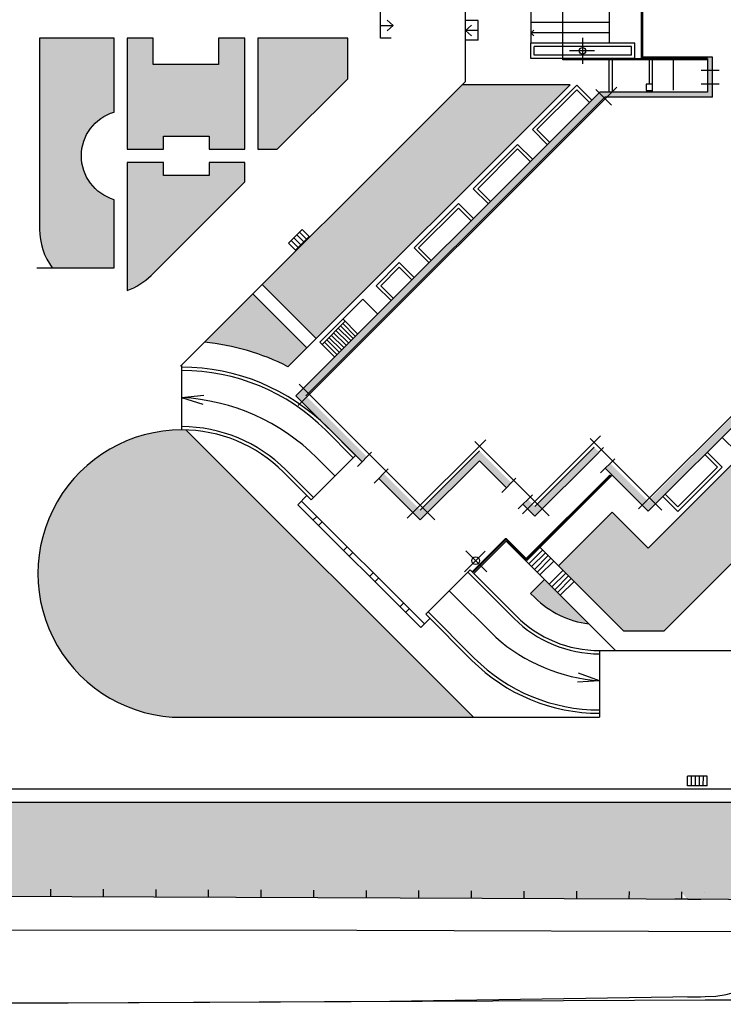
# Model space of a CAD drawing. Units: feet. Extents: x -652 to 10370, y -4723 to 11363.
# Drawn here: x 1599 to 1653, y -3762 to -3687 of the extents above; entities that cross this region are included whole.
import ezdxf

# ---------------------------------------------------------------- set-up
doc = ezdxf.new("R2010")
doc.units = ezdxf.units.FT
doc.header["$MEASUREMENT"] = 0
doc.layers.get('0').update_dxf_attribs({"linetype": 'CONTINUOUS', "lineweight": 30})
doc.layers.add('НВ.В10.2(магистраль автом.полив)', color=1, linetype='CONTINUOUS', lineweight=30)
doc.layers.add('чертеж', color=7, linetype='CONTINUOUS', lineweight=25)

msp = doc.modelspace()

# ---------------------------------------------------------------- hatches: boundary and pattern name
at = {"layer": 'НВ.В10.2(магистраль автом.полив)', "ltscale": 0.5}
h = msp.add_hatch(color=200, dxfattribs=at)
h.dxf.hatch_style = 1
h.paths.add_polyline_path([(1600.768686468734, -3681.926629556759), (1606.468686468734, -3681.926629556759), (1606.468686468734, -3676.280731523008, -0.7453559924999362), (1606.468686468734, -3669.572527590509), (1606.468686468734, -3662.755618162452, 0.2128635392841985), (1602.665607076343, -3664.212920689232), (1602.233152921031, -3664.645374756908, 0.1989123937125907), (1600.768686468734, -3668.180909021072)])
h.paths.add_polyline_path([(1602.768686468734, -3683.926629556759), (1602.768686468734, -3685.926629556759), (1606.468686468734, -3685.926629556759), (1606.468686468734, -3683.926629556759)])
h.paths.add_polyline_path([(1613.752427906853, -3695.426629556759), (1613.752427906853, -3696.426629556759), (1616.468686468734, -3696.426629556759), (1616.468686468734, -3687.926629556759), (1614.468686468734, -3687.926629556759), (1614.468686468734, -3689.926629556759), (1609.468686468734, -3689.926629556759), (1609.468686468734, -3687.926629556759), (1607.468686468734, -3687.926629556759), (1607.468686468734, -3696.426629556759), (1610.252427906853, -3696.426629556759), (1610.252427906853, -3695.426629556759)])
h.paths.add_polyline_path([(1616.468686468734, -3698.908325995369), (1616.468686468734, -3697.426629556759), (1613.752427906853, -3697.426629556759), (1613.752427906853, -3698.426629556759), (1610.252427906853, -3698.426629556759), (1610.252427906853, -3697.426629556759), (1607.468686468734, -3697.426629556759), (1607.468686468734, -3707.239385361705, 0.1100615256603921), (1609.304220374666, -3706.072792089435)])
h.paths.add_polyline_path([(1617.468686468734, -3683.926629556759), (1617.468686468734, -3685.926629556759), (1624.346634657641, -3685.926629556759), (1624.346634657641, -3683.926629556759)])
h.paths.add_polyline_path([(1614.468686468734, -3685.926629556759), (1614.468686468734, -3683.926629556759), (1609.468686468734, -3683.926629556759), (1609.468686468734, -3685.926629556759)])
h.paths.add_polyline_path([(1614.468686468734, -3679.926629556759), (1614.468686468734, -3681.926629556759), (1616.468686468734, -3681.926629556759), (1616.468686468734, -3673.426629556759), (1613.752427926157, -3673.426629556759), (1613.752427926157, -3674.426629556759), (1610.252427926157, -3674.426629556759), (1610.252427926157, -3673.426629556759), (1607.468686468734, -3673.426629556759), (1607.468686468734, -3681.926629556759), (1609.468686468734, -3681.926629556759), (1609.468686468734, -3679.926629556759)], flags=17)
h.paths.add_polyline_path([(1607.468686468734, -3672.426629556759), (1616.53616938358, -3672.426629556759), (1613.239864790056, -3669.130324946307), (1612.532758007054, -3669.837431725678), (1610.057884279256, -3667.36255798517), (1610.764991062258, -3666.655451205799), (1607.468686468734, -3663.359146595348)], flags=17)
h.paths.add_polyline_path([(1617.468686468734, -3681.926629556759), (1624.346634657641, -3681.926629556759), (1624.346634657641, -3680.651308431798, 0.1989123667123348), (1624.053741440643, -3679.944201652428), (1617.468686468734, -3673.359146646701)], flags=17)
h.paths.add_polyline_path([(1625.346634657641, -3681.926629556759), (1627.664449823029, -3681.926629556759, 0.1354033177631814), (1626.089275362827, -3679.151308451188), (1610.443781329232, -3663.505814284343, 0.1474768281971083), (1607.391466596494, -3661.867713156706), (1624.760848223645, -3679.237094873057, -0.1989123667123315), (1625.346634657641, -3680.651308431798)])
edge = h.paths.add_edge_path()
edge.add_line((1601.745288904756, -3705.505805309989), (1606.468686468733, -3705.505805309989))
edge.add_line((1606.468686468734, -3705.505805309989), (1606.468686468734, -3700.280731523008))
edge.add_arc((1607.468686468734, -3696.926629556759), 3.500000000000019, 106.60154959901959, 253.39845040098038, ccw=False)
edge.add_line((1606.468686468734, -3693.572527590509), (1606.468686468734, -3687.926629556759))
edge.add_line((1606.468686468734, -3687.926629556759), (1600.768686468734, -3687.926629556759))
edge.add_line((1600.768686468734, -3687.926629556759), (1600.768686468734, -3702.537258183501))
edge.add_arc((1605.768686468734, -3702.537258183501), 5.000000000000019, 180, 216.4206845387643)
edge = h.paths.add_edge_path()
edge.add_line((1601.778988056181, -3705.505805309989), (1601.745288904756, -3705.505805309989))
edge.add_arc((1605.768686468734, -3702.537258183501), 4.9999999999998, 179.9999999999993, 216.4206845387654, ccw=False)
edge.add_line((1600.768686468734, -3702.537258183501), (1600.768686468734, -3687.926629556759))
edge.add_line((1600.768686468734, -3687.926629556759), (1606.468686468734, -3687.926629556759))
edge.add_line((1606.468686468734, -3687.926629556759), (1606.468686468734, -3693.572527590509))
edge.add_arc((1607.468686468734, -3696.926629556759), 3.500000000000019, 106.6015495990196, 253.3984504009804)
edge.add_line((1606.468686468734, -3700.280731523008), (1606.468686468734, -3705.505805309989))
edge.add_line((1606.468686468734, -3705.505805309989), (1601.778988056181, -3705.505805309989))
h = msp.add_hatch(color=200, dxfattribs=at)
h.dxf.hatch_style = 1
h.paths.add_polyline_path([(1606.468686468734, -3687.926629556759), (1600.768686468734, -3687.926629556759), (1600.768686468734, -3702.537258183501, 0.1602666189654924), (1601.745288904756, -3705.505805309989), (1601.778988056181, -3705.505805309989), (1606.468686468734, -3705.505805309989), (1606.468686468734, -3700.280731523008, -0.7453559924999182), (1606.468686468734, -3693.572527590509)])
h = msp.add_hatch(color=200, dxfattribs=at)
h.dxf.hatch_style = 1
edge = h.paths.add_edge_path()
edge.add_arc((1729.027168668662, -3801.107163567816), 151.9042888281402, 133.5606199347858, 136.4393800651952, ccw=False)
edge.add_line((1624.346634657641, -3691.030377806464), (1624.346634657641, -3687.926629556759))
edge.add_line((1624.346634657641, -3687.926629556759), (1617.468686468734, -3687.926629556759))
edge.add_line((1617.468686468734, -3687.926629556759), (1617.468686468734, -3696.494112466816))
edge.add_line((1617.468686468734, -3696.494112466816), (1618.950382907345, -3696.426629556759))
h = msp.add_hatch(color=200, dxfattribs=at)
h.dxf.hatch_style = 1
h.paths.add_polyline_path([(1619.774148524243, -3713.068401435024), (1621.22715959013, -3711.615390369137), (1617.09058492026, -3707.478815699266), (1613.380523944049, -3711.188876675476, -0.0944324306252583)])
h.paths.add_polyline_path([(1641.362366999553, -3691.480182959714), (1638.346634657641, -3691.480182959714), (1633.089217659818, -3691.480182959714), (1617.797691701447, -3706.77170891808), (1621.934266371316, -3710.90828358795)])
h = msp.add_hatch(color=200, dxfattribs=at)
h.dxf.hatch_style = 1
h.paths.add_polyline_path([(1691.072626709981, -3733.641766603133), (1699.204354693645, -3725.510038619449), (1696.093084856423, -3722.398768782226), (1691.850444169304, -3726.641409469346), (1679.466407941739, -3714.257373241782), (1678.4379550012, -3715.285826182322), (1678.4379550012, -3721.007094894353)])
h.paths.add_polyline_path([(1660.8379550012, -3721.007094894448), (1660.8379550012, -3715.285826182321), (1659.915568077839, -3714.36343925896), (1647.326470883731, -3726.952536453067), (1644.564776225337, -3724.190841794673), (1640.456485826644, -3728.299132193367), (1641.658567354661, -3729.501213721383), (1645.4502349652, -3733.292881331922), (1648.552168563728, -3733.292881331922)])
h.paths.add_polyline_path([(1665.5379550012, -3716.921612619948), (1663.8879550012, -3716.921612619948), (1662.3379550012, -3715.371612619948), (1662.3379550012, -3720.286194445619), (1665.5379550012, -3723.486194445619)])
h.paths.add_polyline_path([(1673.7379550012, -3723.486194445714), (1676.9379550012, -3720.286194445715), (1676.9379550012, -3715.371612619948), (1675.3879550012, -3716.921612619948), (1673.7379550012, -3716.921612619948)])
h = msp.add_hatch(color=200, dxfattribs=at)
h.dxf.hatch_style = 1
h.paths.add_polyline_path([(1611.964177828535, -3717.908757793635, 0.007235570947425462), (1611.645862705058, -3717.904151169143, 1), (1611.645862705058, -3739.904151169143), (1633.959571204044, -3739.904151169143)])
h.paths.add_polyline_path([(1642.779864096645, -3732.743830806927), (1640.597907182881, -3730.561873893163), (1639.395825654864, -3729.359792365147), (1638.335165483084, -3730.420452536927), (1638.657341746384, -3730.742628800228, 0.1682991173558449)])
h = msp.add_hatch(color=200, dxfattribs=at)
h.dxf.hatch_style = 1
h.paths.add_polyline_path([(1656.954579791557, -3746.404151169133), (1590.619659059085, -3746.404151169133), (1590.638531711911, -3753.572415681592), (1649.879301419659, -3753.819635749582), (1649.881294234485, -3753.343317140974), (1650.355614979387, -3753.821623473091), (1659.617196444617, -3753.860273355778, 0.01801563283436398), (1659.637955001201, -3753.284334133569), (1659.637955001201, -3751.404151169133, 0.2513806714127468)])
at = {"layer": 'чертеж', "ltscale": 0.5}
h = msp.add_hatch(color=256, dxfattribs=at)
h.paths.add_polyline_path([(1651.866634657641, -3679.130182959714), (1652.0001319864, -3679.130182959715), (1652.246634657641, -3679.130182959715), (1652.246634657641, -3678.121503303273), (1651.416634657641, -3678.121503303273), (1651.416634657641, -3678.521503303274), (1651.866634657641, -3678.521503303274)])
h.paths.add_polyline_path([(1652.246634657641, -3680.180182959715), (1651.866634657641, -3680.180182959714), (1651.866634657641, -3681.080182959714), (1651.766634657641, -3681.080182959714), (1651.766634657641, -3681.180182959714), (1651.866634657641, -3681.180182959714), (1651.996634657641, -3681.180182959714), (1652.246634657641, -3681.180182959714)])
h.paths.add_polyline_path([(1651.866634657641, -3690.382569847563), (1651.996634657641, -3690.382569847563), (1651.996634657641, -3690.380182959715), (1652.246634657641, -3690.380182959715), (1652.246634657641, -3689.380182959715), (1651.996634657641, -3689.380182959715), (1651.866634657641, -3689.380182959715), (1646.916634657641, -3689.380182959714), (1646.916634657641, -3689.480182959714), (1651.866634657641, -3689.480182959714)])
h.paths.add_polyline_path([(1652.246634657641, -3691.430182959714), (1651.996634657641, -3691.430182959714), (1651.866634657641, -3691.430182959714), (1651.866634657641, -3692.038862616155), (1643.632114467859, -3692.038862616155), (1620.385702520524, -3715.28527456349), (1625.441516006008, -3720.341088048974), (1625.816282600037, -3719.966321454945), (1621.149377844205, -3715.299416699112), (1644.009931927164, -3692.438862616155), (1652.246634657641, -3692.438862616155)])
h = msp.add_hatch(color=256, dxfattribs=at)
h.paths.add_polyline_path([(1651.416634657641, -3678.521503303274), (1651.416634657641, -3678.121503303274), (1650.506634657641, -3678.121503303274), (1650.506634657641, -3678.521503303274)])
h.paths.add_polyline_path([(1652.246634657641, -3679.130182959715), (1651.866634657641, -3679.130182959715), (1651.866634657641, -3680.180182959714), (1652.246634657641, -3680.180182959715)])
h.paths.add_polyline_path([(1652.246634657641, -3690.382569847563), (1651.866634657641, -3690.382569847563), (1651.866634657641, -3691.430182959714), (1652.246634657641, -3691.430182959714)])
for points in [[(1647.312328748108, -3723.36043400464), (1644.413190945243, -3720.461296201775), (1644.038424351215, -3720.836062795804), (1647.326470883731, -3724.124109328321), (1659.441204302457, -3712.009375909596), (1659.052295572804, -3711.620467179943)], [(1637.745173998655, -3723.593779242432), (1638.119940592683, -3723.219012648403), (1638.656988192994, -3723.756060248714, 0.4142135623730951), (1638.657695299775, -3723.756060248714), (1643.182825145979, -3719.230930402511), (1643.557591740007, -3719.60569699654), (1643.182825145979, -3719.980463590568), (1638.657341746385, -3724.505946990163)], [(1634.414701059266, -3720.263306303043), (1636.485659080622, -3722.334264324399), (1636.86042567465, -3721.95949773037), (1634.414701059266, -3719.513773114985), (1629.889217659671, -3724.039256514579), (1627.09386802309, -3721.243906877998), (1626.71910142906, -3721.618673472027), (1629.889217659672, -3724.788789702637)]]:
    msp.add_hatch(color=256, dxfattribs=at).paths.add_polyline_path(points)

# ---------------------------------------------------------------- linework, layer by layer
at = {"color": 7, "linetype": 'Continuous', "lineweight": 25}
for p, q in [((1651.637955001201, -3753.284334133569), (1651.637955001201, -3753.284334133569)), ((1650.356247977232, -3753.822261789829), (1649.356256729132, -3753.818078041092)), ((1650.356247977232, -3753.822261789829), (1651.356239225303, -3753.826445538566))]:
    msp.add_line(p, q, dxfattribs=at)
at = {"layer": 'чертеж', "ltscale": 0.5}
for p, q in [((1640.797312912104, -3689.57950470547), (1640.797312912105, -3680.97950470547)), ((1638.346634657641, -3682.250182959714), (1638.346634657641, -3688.310182959714)), ((1644.346634657641, -3684.650182959715), (1644.346634657641, -3686.720182959714)), ((1646.816634657641, -3689.480182959714), (1646.816634657641, -3684.206907023812)), ((1646.916634657641, -3689.480182959714), (1646.916634657641, -3684.206907023812)), ((1646.866634657641, -3689.380182959715), (1646.866634657641, -3685.330182959714)), ((1626.855736896911, -3687.926629556759), (1626.855736896911, -3685.926629556759)), ((1626.855736896911, -3686.946036429086), (1627.826860186663, -3686.946036429086)), ((1627.35623497169, -3686.536160717699), (1627.826860186663, -3686.946036429086)), ((1627.35623497169, -3687.355912140473), (1627.826860186663, -3686.946036429086)), ((1634.317757947394, -3686.571758042169), (1633.346634657641, -3686.571758042169)), ((1633.817259872615, -3686.911882330782), (1633.346634657641, -3687.321758042169)), ((1634.317757947394, -3688.071758042169), (1634.317757947394, -3686.571758042169)), ((1644.346634657641, -3686.720182959714), (1638.346634657641, -3686.720182959714)), ((1644.346634657641, -3686.720182959714), (1644.346634657641, -3688.310182959714)), ((1633.817259872615, -3687.731633753556), (1633.346634657641, -3687.321758042169)), ((1634.317757947394, -3687.321758042169), (1633.346634657641, -3687.321758042169)), ((1638.343159593525, -3687.518345555633), (1638.579816459578, -3687.302968223387)), ((1644.346634657641, -3687.515182959714), (1638.343159593525, -3687.515182959714)), ((1638.343159593525, -3687.515182959714), (1638.579816459578, -3687.73056029196)), ((1627.664449823363, -3687.926629556759), (1626.855736896911, -3687.926629556759)), ((1634.317757947394, -3688.071758042169), (1633.346634657641, -3688.071758042169)), ((1646.296634657641, -3688.310182959714), (1638.346634657641, -3688.310182959714)), ((1638.346634657641, -3689.480182959714), (1638.346634657641, -3688.310182959714)), ((1642.297312912104, -3687.87950470547), (1642.297312912104, -3689.87950470547)), ((1642.297312912104, -3687.87950470547), (1642.297312912104, -3689.87950470547)), ((1646.296634657641, -3689.480182959714), (1646.296634657641, -3688.310182959714)), ((1646.046634657641, -3688.560182959714), (1638.596634657641, -3688.560182959714)), ((1638.596634657641, -3689.230182959714), (1638.596634657641, -3688.560182959714)), ((1646.046634657641, -3689.230182959714), (1638.596634657641, -3689.230182959714)), ((1643.218633255664, -3688.87950470547), (1641.297312912104, -3688.87950470547)), ((1643.218633255664, -3688.87950470547), (1641.297312912104, -3688.87950470547)), ((1646.046634657641, -3689.230182959714), (1646.046634657641, -3688.560182959714)), ((1646.296634657641, -3689.480182959714), (1638.346634657641, -3689.480182959714)), ((1651.867312912104, -3689.57950470547), (1640.797312912104, -3689.57950470547)), ((1644.346634657641, -3692.038862616155), (1644.346634657641, -3689.57950470547)), ((1644.596634657641, -3692.038862616155), (1644.596634657641, -3689.57950470547)), ((1646.296634657641, -3689.480182959714), (1646.816634657641, -3689.480182959714)), ((1651.866634657641, -3689.380182959714), (1646.816634657641, -3689.380182959714)), ((1651.866634657641, -3689.480182959714), (1646.816634657641, -3689.480182959714)), ((1651.766634657641, -3689.430182959714), (1646.916634657641, -3689.430182959714)), ((1647.416634657641, -3691.430182959714), (1647.416634657641, -3689.480182959714)), ((1647.666634657641, -3692.038862616155), (1647.666634657641, -3689.480182959714)), ((1649.266634657641, -3691.908862616155), (1649.266634657641, -3689.480182959714)), ((1651.996634657641, -3689.380182959715), (1651.866634657641, -3689.380182959715)), ((1651.866634657641, -3689.480182959714), (1651.866634657641, -3691.430182959714)), ((1652.246634657641, -3689.380182959715), (1651.996634657641, -3689.380182959715)), ((1652.246634657641, -3692.438862616155), (1652.246634657641, -3689.380182959715)), ((1652.746634657641, -3690.382569847563), (1651.366634657641, -3690.382569847563)), ((1652.246634657641, -3690.380182959715), (1651.996634657641, -3690.380182959715)), ((1619.774148524243, -3713.068401435024), (1641.362366999553, -3691.480182959714)), ((1641.362366999553, -3691.480182959714), (1633.089217659818, -3691.480182959714)), ((1638.466422915464, -3694.913528197506), (1641.86053546516, -3691.51941564781)), ((1641.86053546516, -3691.51941564781), (1643.006048450682, -3692.664928633332)), ((1652.746634657641, -3691.430182959714), (1651.366634657641, -3691.430182959714)), ((1652.0001319864, -3691.430182959714), (1651.866634657641, -3691.430182959714)), ((1651.866634657641, -3691.430182959714), (1651.866634657641, -3692.038862616155)), ((1620.385702520524, -3715.28527456349), (1643.632114467859, -3692.038862616155)), ((1620.55444804081, -3716.035767858881), (1644.915984697309, -3691.674231202377)), ((1638.819976306057, -3694.913528197505), (1641.86053546516, -3691.872969038403)), ((1641.86053546516, -3691.872969038403), (1642.829271755385, -3692.841705328629)), ((1644.515233647467, -3693.042742980373), (1643.31073469436, -3691.838244027252)), ((1651.866634657641, -3692.038862616155), (1643.632114467859, -3692.038862616155)), ((1621.149377844205, -3715.299416699112), (1644.009931927164, -3692.438862616155)), ((1652.246634657641, -3692.438862616155), (1644.009931927164, -3692.438862616155)), ((1638.466422915464, -3694.913528197506), (1639.611935900986, -3696.059041183028)), ((1638.819976306057, -3694.913528197505), (1639.788712596283, -3695.882264487731)), ((1633.94093951587, -3699.4390115971), (1637.335052065566, -3696.044899047404)), ((1637.335052065566, -3696.044899047404), (1638.480565051088, -3697.190412032926)), ((1634.294492906463, -3699.4390115971), (1637.335052065566, -3696.398452437997)), ((1637.335052065566, -3696.398452437997), (1638.303788355791, -3697.367188728223)), ((1633.94093951587, -3699.4390115971), (1635.086452501393, -3700.584524582622)), ((1634.294492906463, -3699.4390115971), (1635.263229196689, -3700.407747887326)), ((1629.415456116276, -3703.964494996693), (1632.809568665972, -3700.570382446998)), ((1632.809568665972, -3700.570382446998), (1633.955081651494, -3701.71589543252)), ((1629.76900950687, -3703.964494996693), (1632.809568665972, -3700.923935837591)), ((1632.809568665972, -3700.923935837591), (1633.778304956197, -3701.892672127817)), ((1619.808088627788, -3703.620299020949), (1620.868386131123, -3702.559276304688)), ((1620.656326630456, -3702.77148084794), (1621.186837988586, -3703.301629599607)), ((1620.868386131123, -3702.559276304688), (1621.398897489253, -3703.089425056355)), ((1620.020148128455, -3703.408094477697), (1620.550659486585, -3703.938243229364)), ((1620.232207629122, -3703.195889934444), (1620.762718987252, -3703.726038686112)), ((1620.338599985918, -3704.150447772616), (1621.398897489253, -3703.089425056355)), ((1620.444267129789, -3702.983685391192), (1620.974778487919, -3703.513834142859)), ((1619.808088627788, -3703.620299020949), (1620.338599985918, -3704.150447772616)), ((1629.415456116276, -3703.964494996693), (1630.560969101798, -3705.110007982216)), ((1629.76900950687, -3703.964494996693), (1630.737745797095, -3704.933231286919)), ((1626.516318313411, -3706.863632799558), (1628.284085266378, -3705.095865846592)), ((1628.284085266378, -3705.095865846592), (1629.4295982519, -3706.241378832114)), ((1600.554501205645, -3705.505805309989), (1603.003474906718, -3705.505805309989)), ((1626.869871704005, -3706.863632799558), (1628.284085266378, -3705.449419237184)), ((1628.284085266378, -3705.449419237184), (1629.252821556604, -3706.41815552741)), ((1621.934266371317, -3710.90828358795), (1617.797691701448, -3706.77170891808)), ((1626.516318313411, -3706.863632799558), (1627.661831298934, -3708.009145785081)), ((1626.869871704005, -3706.863632799558), (1627.838607994231, -3707.832369089784)), ((1621.22715959013, -3711.615390369137), (1617.090584920261, -3707.478815699266)), ((1622.202966948168, -3711.176984164802), (1625.491013480691, -3707.888937632279)), ((1625.491013480691, -3707.888937632279), (1626.636526466213, -3709.034450617801)), ((1646.593810731242, -3723.937530665417), (1661.672723691434, -3708.858617705218)), ((1622.379743643466, -3711.353760860098), (1624.147510596437, -3709.585993907127)), ((1623.97073390114, -3709.40921721183), (1625.102104751038, -3710.540588061729)), ((1623.44040381525, -3710.293100688313), (1624.394997969852, -3711.247694842915)), ((1623.617180510547, -3710.116323993017), (1624.571774665149, -3711.070918147618)), ((1623.793957205844, -3709.93954729772), (1624.748551360446, -3710.894141452321)), ((1623.97073390114, -3709.762770602424), (1624.925328055742, -3710.717364757025)), ((1647.326470883731, -3724.124109328321), (1661.815088830243, -3709.63549138181)), ((1622.733297034064, -3711.000207469499), (1623.687891188666, -3711.954801624101)), ((1622.910073729361, -3710.823430774203), (1623.864667883963, -3711.778024928805)), ((1623.086850424657, -3710.646654078907), (1624.041444579259, -3711.601248233508)), ((1623.263627119954, -3710.46987738361), (1624.218221274556, -3711.424471538211)), ((1622.379743643466, -3711.353760860098), (1622.202966948168, -3711.176984164802)), ((1622.379743643463, -3711.353760860095), (1623.344922575507, -3712.326054508507)), ((1622.556520338767, -3711.176984164797), (1623.511114493369, -3712.131578319398)), ((1611.645862705058, -3717.904151169143), (1611.645862705059, -3712.923537914467)), ((1631.016205701541, -3724.798549030163), (1620.618840896963, -3714.401184225653)), ((1611.637993738158, -3715.423444185287), (1613.32981248913, -3715.243542089261)), ((1611.637993738158, -3715.423444185286), (1613.261373016866, -3715.932615244713)), ((1620.385702520524, -3715.28527456349), (1625.441516006008, -3720.341088048974)), ((1622.641373152509, -3717.908640721692), (1624.762693496069, -3720.029961065251)), ((1624.939470191366, -3719.853184369955), (1622.818149847805, -3717.731864026395)), ((1634.902197789868, -3718.658580858395), (1628.894850395834, -3724.665928252391)), ((1643.676299678767, -3718.369760343764), (1637.71827386336, -3724.327786159133)), ((1648.359914734981, -3724.040324465174), (1642.880363428245, -3718.560773158474)), ((1654.121767050934, -3719.619839132164), (1652.976254065412, -3718.474326146641)), ((1639.758382418366, -3724.489758947773), (1634.067957127958, -3718.799333657402)), ((1643.182825145978, -3719.230930402511), (1638.657695299775, -3723.756060248714)), ((1643.182825145979, -3719.980463590568), (1643.9111451306, -3719.252143605946)), ((1621.54535764167, -3723.247296919651), (1624.939470191366, -3719.853184369955)), ((1623.366734115959, -3721.425920445362), (1621.973091518561, -3720.032277847964)), ((1625.087962615415, -3720.694641439567), (1626.16983599063, -3719.612768064351)), ((1634.414701059265, -3719.513773114986), (1629.889217659671, -3724.039256514579)), ((1643.182825145979, -3719.980463590568), (1638.657695299776, -3724.505593436772)), ((1643.684870960622, -3721.189616186397), (1644.766744335836, -3720.107742811182)), ((1652.636842810443, -3720.751209982062), (1651.668106520217, -3719.782473691837)), ((1652.990396201036, -3720.751209982062), (1651.844883215514, -3719.60569699654)), ((1626.365548038467, -3721.97222686262), (1627.447421413683, -3720.890353487405)), ((1634.414347505875, -3720.263659856434), (1629.889217659672, -3724.788789702637)), ((1636.485659080622, -3722.334264324399), (1634.415054612656, -3720.263659856434)), ((1647.326470883731, -3724.124109328321), (1644.038424351215, -3720.836062795804)), ((1652.990396201036, -3720.751209982062), (1649.59628365134, -3724.145322531758)), ((1652.636842810443, -3720.751209982062), (1649.59628365134, -3723.791769141164)), ((1621.54535764167, -3723.247296919651), (1619.424037298111, -3721.125976576091)), ((1621.722134336967, -3723.070520224354), (1619.600813993408, -3720.949199880795)), ((1626.71910142906, -3721.618673472027), (1629.889217659672, -3724.788789702637)), ((1637.213979065244, -3721.605944339777), (1636.132105690029, -3722.687817714992)), ((1637.977075417857, -3727.775004125238), (1644.3811763729, -3721.370903170194)), ((1637.981612092491, -3727.945578802774), (1644.564776225337, -3721.362414669927)), ((1638.019501824728, -3727.817430532109), (1644.423602779772, -3721.413329577065)), ((1621.226806036746, -3722.928745314726), (1620.519699255559, -3723.635852095912)), ((1638.473493983276, -3722.86545925781), (1637.391620608062, -3723.947332633024)), ((1649.59628365134, -3724.145322531758), (1648.450770665818, -3722.999809546236)), ((1649.59628365134, -3723.791769141164), (1648.627547361114, -3722.823032850939)), ((1629.924572998731, -3733.040725839084), (1620.519699255559, -3723.635852095912)), ((1630.207415711206, -3732.75788312661), (1620.802541968033, -3723.353009383438)), ((1638.656988192995, -3724.505593436772), (1637.745173998655, -3723.593779242432)), ((1621.969268156992, -3724.520442679177), (1621.686778997907, -3724.802931838261)), ((1622.393532225703, -3724.944706747889), (1622.111043066619, -3725.227195906973)), ((1624.302720534908, -3726.853895057093), (1624.020231375823, -3727.136384216177)), ((1636.420889718741, -3726.218797742262), (1633.944001635424, -3728.69327192104)), ((1636.46329543671, -3726.261244827951), (1633.986407353393, -3728.73571900673)), ((1636.465310724706, -3726.42927743499), (1633.990436990553, -3728.904151169143)), ((1636.420889718741, -3726.218797742262), (1636.052250243986, -3726.58707795149)), ((1636.420885512651, -3726.261240625127), (1637.973183056189, -3727.812640196902)), ((1636.4632996428, -3726.218801945086), (1638.015597186339, -3727.77020151686)), ((1636.4632996428, -3726.218801945086), (1636.757268623251, -3726.512600870611)), ((1640.597907182881, -3730.561873893163), (1636.465310724706, -3726.42927743499)), ((1641.658567354661, -3729.501213721383), (1639.04227226427, -3726.884918630994)), ((1624.726984603619, -3727.278159125805), (1624.444495444535, -3727.560648284889)), ((1633.28400846383, -3728.762051558661), (1634.862688120271, -3727.183371902221)), ((1634.981064738678, -3728.762051558661), (1633.369794901457, -3727.150781721441)), ((1638.193744126846, -3728.15771083713), (1639.254404298626, -3727.09705066535)), ((1638.405876161202, -3728.369842871486), (1639.466536332982, -3727.309182699706)), ((1638.618008195559, -3728.581974905842), (1639.678668367338, -3727.521314734062)), ((1638.830140229914, -3728.794106940198), (1639.890800401694, -3727.733446768418)), ((1639.04227226427, -3729.006238974554), (1640.10293243605, -3727.945578802774)), ((1626.28261952223, -3728.833794044415), (1626.000130363146, -3729.116283203499)), ((1633.707594278079, -3728.621308456668), (1630.313481728384, -3732.015421006363)), ((1637.066351488715, -3732.333619057898), (1633.530817582782, -3728.798085151965)), ((1637.243128184012, -3732.156842362601), (1633.707594278079, -3728.621308456668)), ((1639.749379045457, -3729.71334575574), (1640.810039217237, -3728.65268558396)), ((1639.961511079813, -3729.925477790096), (1641.022171251593, -3728.864817618316)), ((1640.173643114168, -3730.137609824452), (1641.234303285949, -3729.076949652672)), ((1626.706883590942, -3729.258058113127), (1626.424394431857, -3729.540547272211)), ((1638.335165483084, -3730.420452536927), (1639.395825654864, -3729.359792365147)), ((1640.385775148525, -3730.349741858808), (1641.446435320305, -3729.289081687028)), ((1640.597907182881, -3730.561873893164), (1641.658567354661, -3729.501213721383)), ((1635.666818008235, -3733.775536390921), (1632.131284102302, -3730.240002484989)), ((1638.657341746385, -3730.742628800228), (1638.335165483084, -3730.420452536927)), ((1644.828914621641, -3734.792881331922), (1640.597907182881, -3730.561873893163)), ((1628.616071900145, -3731.167246422331), (1628.333582741061, -3731.449735581415)), ((1629.040335968857, -3731.591510491042), (1628.757846809773, -3731.873999650126)), ((1633.849015634316, -3735.550954912297), (1630.313481728384, -3732.015421006364)), ((1634.025792329613, -3735.374178217), (1630.49025842368, -3731.838644311067)), ((1630.631679779917, -3732.333619057898), (1629.924572998731, -3733.040725839084)), ((1643.60708921469, -3734.792881331922), (1643.60708921469, -3739.904151169143)), ((1643.607089214692, -3737.098472470876), (1642.004617930658, -3736.526894624784)), ((1643.607089214692, -3737.098472470876), (1641.909578245254, -3737.212805138719)), ((1650.344229231362, -3745.151043810012), (1650.346466385263, -3744.401047146591)), ((1651.846459712105, -3744.405521454393), (1650.346466385263, -3744.401047146591)), ((1650.644227896731, -3745.151938671572), (1650.646465050632, -3744.401942008151)), ((1650.944226562099, -3745.152833533133), (1650.946463716, -3744.402836869712)), ((1651.244225227467, -3745.153728394693), (1651.246462381368, -3744.403731731272)), ((1651.544223892835, -3745.154623256254), (1651.546461046737, -3744.404626592833)), ((1651.844222558204, -3745.155518117815), (1651.846459712105, -3744.405521454393)), ((1651.844222558204, -3745.155518117815), (1650.344229231362, -3745.151043810012)), ((1590.619659059085, -3746.404151169143), (1654.954579791556, -3746.404151169143)), ((1590.619659059094, -3746.404151169133), (1656.954579791544, -3746.404151169133)), ((1601.610844329195, -3753.049767856279), (1601.608465664481, -3753.618311530882)), ((1605.633413755607, -3753.066597423435), (1605.631035090893, -3753.635141098039)), ((1609.655983182019, -3753.083426990592), (1609.653604517305, -3753.651970665195)), ((1613.678552608431, -3753.100256557748), (1613.676173943717, -3753.668800232351)), ((1617.701122034843, -3753.117086124904), (1617.698743370129, -3753.685629799507)), ((1621.723691461255, -3753.13391569206), (1621.721312796541, -3753.702459366664)), ((1625.746260887667, -3753.150745259216), (1625.743882222954, -3753.71928893382)), ((1629.768830314079, -3753.167574826373), (1629.766451649366, -3753.736118500976)), ((1633.791399740491, -3753.184404393529), (1633.789021075778, -3753.752948068132)), ((1637.813969166903, -3753.201233960685), (1637.81159050219, -3753.769777635288)), ((1641.836538593315, -3753.218063527841), (1641.834159928602, -3753.786607202444)), ((1645.859108019728, -3753.234893094997), (1645.856729355014, -3753.803436769601)), ((1649.881677446139, -3753.251722662154), (1649.879298781426, -3753.820266336757)), ((1649.881677446125, -3753.251722662143), (1649.879298781418, -3753.820266336741)), ((1625.037938911783, -3756.216335418504), (1569.791294076271, -3756.171202230895)), ((1659.026647072077, -3756.351454848788), (1625.037938911783, -3756.216335418504)), ((1577.471578046907, -3761.871324580352), (1651.68012576413, -3761.536888812655)), ((1578.342506126496, -3761.61736575664), (1602.553507995903, -3761.75828781091)), ((1602.553507995903, -3761.75828781091), (1627.55333122596, -3761.621019534665)), ((1627.55333122596, -3761.621019534665), (1649.206848750701, -3761.295460122245)), ((1649.206848750701, -3761.295460122245), (1651.674295118248, -3761.284251595368)), ((1650.325002589986, -3761.290471650151), (1651.324993838085, -3761.294655398888)), ((1651.68012576413, -3761.536888812655), (1807.78645698976, -3761.318251912468))]:
    msp.add_line(p, q, dxfattribs=at)
for points in [[(1643.60708921469, -3734.792881331922), (1692.227970114252, -3734.792881331922, 0.4213858689492791), (1706.575422510171, -3734.968112193125), (1726.704921040088, -3714.838613607483, 0.4142135624162535), (1726.704921029871, -3706.353332232619), (1709.421915473082, -3689.070326730214), (1709.167305597667, -3688.815716855449, -0.4142135625880543), (1709.167305599674, -3681.744649040989), (1709.421915451203, -3681.490039189215), (1727.694870525727, -3663.217084101311, 0.4142135617972444), (1727.694870529976, -3654.731802735414), (1723.811670693209, -3650.848602882875, 0.4142135617816779), (1720.983243571319, -3650.848602885727), (1719.074055244966, -3652.757791214927)], [(1611.555556077721, -3713.013844541805), (1633.346634657641, -3691.222765961891), (1633.346634657641, -3678.630493166823), (1618.221955795927, -3663.505814243899, -0.4142135618424239), (1618.221955802333, -3656.434746438439)], [(1601.778988056181, -3705.505805309989), (1601.778988056181, -3705.505805309989), (1606.468686468734, -3705.505805309989), (1606.468686468734, -3700.280731523008, -0.7453559924999399), (1606.468686468734, -3693.572527590509), (1606.468686468734, -3687.926629556759), (1600.768686468734, -3687.926629556759), (1600.768686468734, -3702.537258183501, 0.1602666189654929), (1601.745288904757, -3705.505805309989, 0.1602666189654929)], [(1611.645862705059, -3717.904151169143, 1), (1611.645862705058, -3739.904151169143), (1633.959571204044, -3739.904151169143), (1611.964177828535, -3717.908757793635)], [(1659.637955001201, -3751.404151169133, 0.414213562373095), (1653.637955001201, -3745.404151169133), (1591.96868646872, -3745.404151169133), (1591.968686468734, -3723.417141345769), (1594.268686468734, -3721.11714134577)]]:
    msp.add_lwpolyline(points, format="xyb", dxfattribs=at)
for points in [[(1613.752427906853, -3695.426629556759), (1613.752427906853, -3696.426629556759), (1616.468686468734, -3696.426629556759), (1616.468686468734, -3687.926629556759), (1614.468686468734, -3687.926629556759), (1614.468686468734, -3689.926629556759), (1609.468686468734, -3689.926629556759), (1609.468686468734, -3687.926629556759), (1607.468686468734, -3687.926629556759), (1607.468686468734, -3696.426629556759), (1610.252427906853, -3696.426629556759), (1610.252427906853, -3695.426629556759)], [(1618.950382907345, -3696.426629556759), (1624.346634657641, -3691.030377806464), (1624.346634657641, -3687.926629556759), (1617.468686468734, -3687.926629556759), (1617.468686468734, -3696.426629556759)], [(1647.667312912105, -3691.92950470547), (1647.667312912105, -3691.42950470547), (1647.167312912105, -3691.42950470547), (1647.167312912105, -3691.92950470547)], [(1647.667312912105, -3691.92950470547), (1647.667312912105, -3691.42950470547), (1647.167312912105, -3691.42950470547), (1647.167312912105, -3691.92950470547)], [(1647.167312912104, -3691.42950470547), (1647.167312912105, -3691.92950470547), (1647.667312912105, -3691.92950470547), (1647.667312912104, -3691.42950470547)]]:
    msp.add_lwpolyline(points, close=True, dxfattribs=at)
at = {"layer": 'чертеж', "ltscale": 0.5, "const_width": 0.05}
msp.add_lwpolyline([(1642.072312912104, -3688.87950470547, 1), (1642.522312912105, -3688.87950470547, 1)], format="xyb", close=True, dxfattribs=at)
at = {"layer": 'чертеж', "ltscale": 0.5}
msp.add_lwpolyline([(1607.468686468734, -3697.426629556759), (1607.468686468734, -3707.239385361705, 0.1100615256603875), (1609.304220374666, -3706.072792089435), (1616.468686468734, -3698.908325995369), (1616.468686468734, -3697.426629556759), (1613.752427906853, -3697.426629556759), (1613.752427906853, -3698.426629556759), (1610.252427906853, -3698.426629556759), (1610.252427906853, -3697.426629556759)], format="xyb", close=True, dxfattribs=at)
for points in [[(1659.915568077839, -3714.36343925896), (1647.326470883731, -3726.952536453067), (1644.564776225337, -3724.190841794673), (1640.456485826644, -3728.299132193367)], [(1641.658567354661, -3729.501213721383), (1645.4502349652, -3733.292881331922), (1648.552168563728, -3733.292881331922), (1660.8379550012, -3721.007094894448)], [(1589.525063484219, -3725.06222204502), (1590.563462320248, -3725.059346469769), (1590.638531711911, -3753.572415681592), (1659.751134560617, -3753.860832298383)], [(1633.959571204044, -3739.904151169143), (1643.60708921469, -3739.904151169143)]]:
    msp.add_lwpolyline(points, dxfattribs=at)
for centre, radius in [((1642.297312912104, -3688.87950470547), 0.25), ((1642.297312912104, -3688.87950470547), 0.25), ((1644.393124119876, -3721.401381830091), 0.03), ((1636.442092577725, -3726.240021285107), 0.03), ((1634.133214855644, -3727.914201675627), 0.3), ((1637.998288621292, -3727.796217328673), 0.03), ((1633.959347735684, -3728.722766127148), 0.03)]:
    msp.add_circle(centre, radius, dxfattribs=at)
for centre, radius, start, end in [((1611.645862705058, -3728.904151169143), 17.8, 62.82915609335376, 84.40748534079613), ((1611.645862705058, -3728.904151169143), 15.8, 44.99999999998158, 90), ((1611.645862705058, -3728.904151169143), 15.55, 44.99999999998158, 90), ((1610.800804375815, -3731.204564990713), 15.8, 44.99999999998158, 86.93408925167589), ((1611.645862705058, -3728.904151169143), 11.25, 44.99999999998158, 90), ((1611.645862705058, -3728.904151169143), 11, 44.99999999998158, 90), ((1620.55611525479, -3723.671560988363), 0.0005, 135.0000000000184, 224.9999999999816), ((1620.838250860484, -3723.389425382669), 0.0005, 44.99999999998158, 135.0000000000184), ((1638.657341746385, -3723.755706695324), 0.0005, 224.9999999999816, 315.0000000000184), ((1643.60708921469, -3725.792881331922), 7, 224.9999999999816, 263.2132107017482), ((1643.60708921469, -3725.792881331922), 9, 224.9999999999816, 270), ((1643.60708921469, -3725.792881331922), 9.25, 224.9999999999816, 270), ((1644.526134879327, -3723.754135934402), 13.37594716393369, 228.5220377164327, 266.0601700079346), ((1643.60708921469, -3725.792881331922), 13.8, 224.9999999999816, 270), ((1643.60708921469, -3725.792881331922), 13.55, 224.9999999999816, 270), ((1651.637955001201, -3753.284334133569), 7.999999999999972, 270.2602684550665, 0)]:
    msp.add_arc(centre, radius, start, end, dxfattribs=at)

doc.saveas('drawing.dxf')
